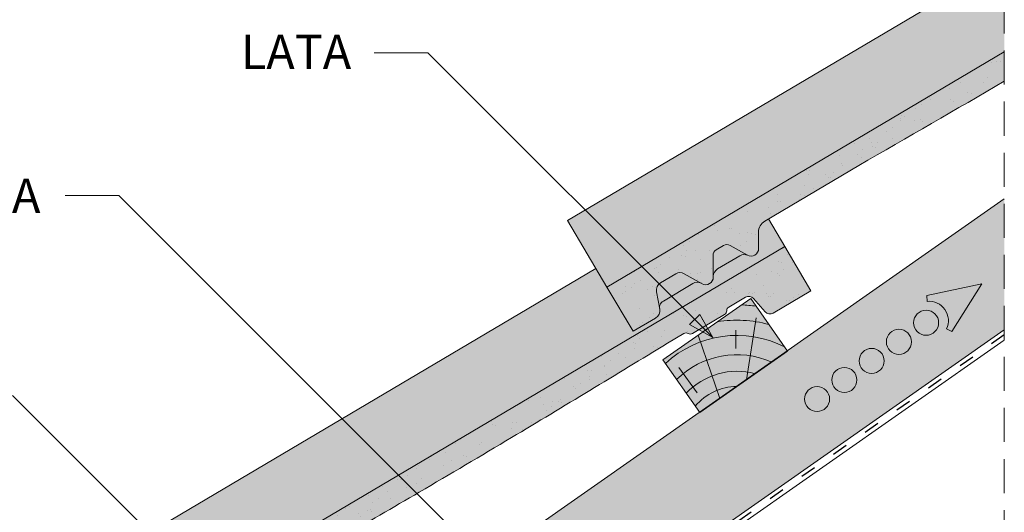
# Paper-space layout 'Elrendezés1' of a CAD drawing. Units: metres. Extents: x 8 to 286, y 7 to 197.
# Drawn here: x 174 to 220, y 150 to 173 of the extents above; entities that cross this region are included whole.
import ezdxf

# ---------------------------------------------------------------- set-up
doc = ezdxf.new("R2010")
doc.units = ezdxf.units.M
doc.header["$LTSCALE"] = 0.05
doc.linetypes.add('ACAD_ISO03W100', pattern=[30, 12, -18])
doc.linetypes.add('REJTETT2', pattern=[4.762499999999999, 3.175, -1.5875])
doc.layers.get('0').update_dxf_attribs({"linetype": 'CONTINUOUS'})
doc.layers.add('Szlovák', color=7, linetype='CONTINUOUS')
doc.styles.add('Román', font='arial.ttf', dxfattribs={"height": 1.6})

# ---------------------------------------------------------------- blocks, each defined once
blk = doc.blocks.new('cserépléc')
at = {"linetype": 'Continuous', "lineweight": 9}
h = blk.add_hatch(color=33, dxfattribs=at)
h.dxf.hatch_style = 1
h.paths.add_polyline_path([(83.48621580090128, 143.3838863940775), (85.2069451099544, 140.9264302612105), (81.11118488850946, 138.0585480794553), (79.39045557945633, 140.5160042123223)])
at = {"linetype": 'Continuous', "lineweight": 18}
for p, q in [((83.48621580090128, 143.3838863940775), (79.39045557945633, 140.5160042123223)), ((83.48621580090128, 143.3838863940775), (85.2069451099544, 140.9264302612105)), ((79.39045557945633, 140.5160042123223), (81.11118488850946, 138.0585480794553)), ((85.2069451099544, 140.9264302612105), (81.11118488850946, 138.0585480794553))]:
    blk.add_line(p, q, dxfattribs=at)
at = {"linetype": 'Continuous', "lineweight": 5}
for p, q in [((83.2851123386995, 139.5807484675994), (83.73890693723797, 142.4802368650685)), ((82.78488014136857, 141.9050532333616), (82.78488014136857, 141.0457321303466)), ((82.04455711101832, 138.7121023456116), (81.04152433965079, 141.672095004313)), ((80.13952852656797, 140.154608737615), (80.98498744087618, 138.9744410268919))]:
    blk.add_line(p, q, dxfattribs=at)
for radius, start, end in [(6.33613426289557, 81.86700139477496, 88.10259472406602), (5.619161289117756, 74.56255407365788, 99.38912857780598), (4.909437284838878, 63.06946793350978, 132.8204350577891), (4.006696374974085, 66.05808168126265, 134.5975360879729), (3.235472299590469, 74.70842592368398, 136.9154541997698), (2.523440744207335, 90, 140.3507069087305)]:
    blk.add_arc((82.84402567059652, 136.7484555133825), radius, start, end, dxfattribs=at)

psp = doc.layouts.new('Elrendezés1')

# ---------------------------------------------------------------- hatches: boundary and pattern name
at = {"linetype": 'Continuous', "lineweight": 9, "true_color": 0xe36466}
h = psp.add_hatch(color=13, dxfattribs=at)
h.dxf.hatch_style = 1
h.paths.add_polyline_path([(219.5377591980356, 171.23374311698), (219.5377591980356, 175.4170686578422), (199.1754598963504, 163.3649774600105), (201.0091204063862, 160.2669637198964)])
at = {"linetype": 'Continuous', "lineweight": 9}
h = psp.add_hatch(dxfattribs=at)
h.set_pattern_fill('AR-SAND', color=256, scale=0.025, angle=30.62055269968502, style=0)
h.set_pattern_definition([(68.12055269968504, (229.1085522945566, 19.80566397830187), (-0.6576298026835734, 1.032548466500418), [0, -0.9651999999999994, 0, -1.079499999999999, 0, -1.031874999999999]), (38.12055269968501, (229.1085522945566, 19.80566397830187), (0.05431626942063417, 2.114588266288789), [0, -0.5206999999999999, 0, -0.86995, 0, -0.333375]), (358.120552699685, (228.4364123968816, 19.4078360501051), (1.699909668371937, 1.010322146582768), [0, -0.3174999999999996, 0, -1.142999999999998, 0, -1.492249999999998]), (348.120552699685, (228.4364123968816, 19.4078360501051), (1.358841447500643, 1.451903764391551), [0, -0.15875, 0, -0.7493, 0, -0.8572500000000001])])
edge = h.paths.add_edge_path()
edge.add_line((219.5377591980356, 169.8663969746397), (219.5377591980356, 171.23374311698))
edge.add_line((219.5377591980356, 171.23374311698), (201.0091204061388, 160.26696371975))
edge.add_line((201.0091204061388, 160.26696371975), (202.2315607461626, 158.2016212263406))
edge.add_line((202.2315607461626, 158.2016212263406), (203.2813717407318, 158.8229861153395))
edge.add_arc((203.0776316840612, 159.167209864241), 0.3999999999999187, 300.6205526962523, 370.6205526962508)
edge.add_line((203.4707794041868, 159.2409314361175), (203.3190484159354, 160.05009340303))
edge.add_arc((203.7121961360612, 160.1238149749065), 0.4000000000000433, 120.6205526962475, 190.6205526962478, ccw=False)
edge.add_line((203.5084560793906, 160.4680387238081), (204.2149087642617, 160.8861757945654))
edge.add_arc((204.4186488209324, 160.5419520456638), 0.4000000000000444, 60.62055269625108, 120.620552696251, ccw=False)
edge.add_line((204.6148853037317, 160.8905079849599), (205.4449956234248, 160.4231570920126))
edge.add_arc((205.6167025458743, 160.7281435388967), 0.3499999999999947, 240.6205526962498, 360.6205526962484)
edge.add_line((205.9666820179105, 160.7319342054918), (205.955739306015, 161.7422379174466))
edge.add_arc((206.2557217106175, 161.7454870602424), 0.30000000000003, 120.62055269624429, 180.6205526962414, ccw=False)
edge.add_line((206.1029166681145, 162.0036548719187), (206.4507707063846, 162.2095436337964))
edge.add_arc((206.6035757488876, 161.9513758221202), 0.3000000000000678, 60.62055269627268, 120.6205526962583, ccw=False)
edge.add_line((206.7507531109871, 162.2127927765923), (207.5607395441424, 161.7567716022619))
edge.add_arc((207.7324464665919, 162.0617580491459), 0.3499999999999883, 240.6205526962475, 360.6205526962484)
edge.add_line((208.0824259386281, 162.0655487157411), (208.0742345371519, 162.8218332086901))
edge.add_arc((208.6741993463568, 162.8283314942818), 0.5999999999999447, 120.6205526962512, 180.6205526962523, ccw=False)
edge.add_line((208.3685892613509, 163.3446671176341), (212.7566775412329, 165.9419003324811))
edge.add_line((212.7566775412329, 165.9419003324811), (212.8311512428968, 165.9847905178941))
edge.add_line((212.8311512428968, 165.9847905178941), (212.9056248782228, 166.0276808171573))
edge.add_line((212.9056248782228, 166.0276808171573), (212.9800983808727, 166.0705713441211))
edge.add_line((212.9800983808727, 166.0705713441211), (213.0545716845087, 166.1134622126359))
edge.add_line((213.0545716845087, 166.1134622126359), (213.1290447227927, 166.1563535365518))
edge.add_line((213.1290447227927, 166.1563535365518), (213.2035174293867, 166.1992454297193))
edge.add_line((213.2035174293867, 166.1992454297193), (213.2779897379528, 166.2421380059885))
edge.add_line((213.2779897379528, 166.2421380059885), (213.352461582153, 166.2850313792099))
edge.add_line((213.352461582153, 166.2850313792099), (213.4269328956492, 166.3279256632336))
edge.add_line((213.4269328956492, 166.3279256632336), (213.5014036121035, 166.3708209719101))
edge.add_line((213.5014036121035, 166.3708209719101), (213.5758736651779, 166.4137174190896))
edge.add_line((213.5758736651779, 166.4137174190896), (213.6503429885343, 166.4566151186223))
edge.add_line((213.6503429885343, 166.4566151186223), (213.7248115158349, 166.4995141843586))
edge.add_line((213.7248115158349, 166.4995141843586), (213.7992791807416, 166.5424147301488))
edge.add_line((213.7992791807416, 166.5424147301488), (213.8737459169163, 166.5853168698433))
edge.add_line((213.8737459169163, 166.5853168698433), (213.9482116580212, 166.6282207172922))
edge.add_line((213.9482116580212, 166.6282207172922), (214.0226763377183, 166.6711263863459))
edge.add_line((214.0226763377183, 166.6711263863459), (214.0971398896694, 166.7140339908548))
edge.add_line((214.0971398896694, 166.7140339908548), (214.1716022475368, 166.7569436446691))
edge.add_line((214.1716022475368, 166.7569436446691), (214.2460633449823, 166.799855461639))
edge.add_line((214.2460633449823, 166.799855461639), (214.320523115668, 166.842769555615))
edge.add_line((214.320523115668, 166.842769555615), (214.3949814932557, 166.8856860404472))
edge.add_line((214.3949814932557, 166.8856860404472), (214.4694384114077, 166.928605029986))
edge.add_line((214.4694384114077, 166.928605029986), (214.5438938037859, 166.9715266380817))
edge.add_line((214.5438938037859, 166.9715266380817), (214.6183476040523, 167.0144509785846))
edge.add_line((214.6183476040523, 167.0144509785846), (214.6927997458689, 167.0573781653451))
edge.add_line((214.6927997458689, 167.0573781653451), (214.7672501628977, 167.1003083122133))
edge.add_line((214.7672501628977, 167.1003083122133), (214.8416987888007, 167.1432415330397))
edge.add_line((214.8416987888007, 167.1432415330397), (214.91614555724, 167.1861779416744))
edge.add_line((214.91614555724, 167.1861779416744), (214.9905904018775, 167.2291176519678))
edge.add_line((214.9905904018775, 167.2291176519678), (215.0650332563752, 167.2720607777702))
edge.add_line((215.0650332563752, 167.2720607777702), (215.1394740543951, 167.3150074329319))
edge.add_line((215.1394740543951, 167.3150074329319), (215.2139127295994, 167.3579577313032))
edge.add_line((215.2139127295994, 167.3579577313032), (215.2883492156499, 167.4009117867344))
edge.add_line((215.2883492156499, 167.4009117867344), (215.3627834462087, 167.4438697130759))
edge.add_line((215.3627834462087, 167.4438697130759), (215.4372153549377, 167.4868316241778))
edge.add_line((215.4372153549377, 167.4868316241778), (215.5116448754992, 167.5297976338905))
edge.add_line((215.5116448754992, 167.5297976338905), (215.5860719415549, 167.5727678560643))
edge.add_line((215.5860719415549, 167.5727678560643), (215.6604964867669, 167.6157424045495))
edge.add_line((215.6604964867669, 167.6157424045495), (215.7349184447972, 167.6587213931964))
edge.add_line((215.7349184447972, 167.6587213931964), (215.8093377493078, 167.7017049358553))
edge.add_line((215.8093377493078, 167.7017049358553), (215.8837543339608, 167.7446931463765))
edge.add_line((215.8837543339608, 167.7446931463765), (215.9581681324181, 167.7876861386103))
edge.add_line((215.9581681324181, 167.7876861386103), (216.0325790783418, 167.830684026407))
edge.add_line((216.0325790783418, 167.830684026407), (216.1069871053938, 167.8736869236169))
edge.add_line((216.1069871053938, 167.8736869236169), (216.1813921472362, 167.9166949440903))
edge.add_line((216.1813921472362, 167.9166949440903), (216.255794137531, 167.9597082016775))
edge.add_line((216.255794137531, 167.9597082016775), (216.3301930099401, 168.0027268102288))
edge.add_line((216.3301930099401, 168.0027268102288), (216.4045886981256, 168.0457508835945))
edge.add_line((216.4045886981256, 168.0457508835945), (216.4789811357496, 168.0887805356248))
edge.add_line((216.4789811357496, 168.0887805356248), (216.553370256474, 168.1318158801702))
edge.add_line((216.553370256474, 168.1318158801702), (216.6277559939608, 168.1748570310808))
edge.add_line((216.6277559939608, 168.1748570310808), (216.702138281872, 168.2179041022071))
edge.add_line((216.702138281872, 168.2179041022071), (216.7765170538696, 168.2609572073993))
edge.add_line((216.7765170538696, 168.2609572073993), (216.8508922436157, 168.3040164605077))
edge.add_line((216.8508922436157, 168.3040164605077), (216.9252637847723, 168.3470819753825))
edge.add_line((216.9252637847723, 168.3470819753825), (216.9996316110012, 168.3901538658742))
edge.add_line((216.9996316110012, 168.3901538658742), (217.0739956559647, 168.4332322458329))
edge.add_line((217.0739956559647, 168.4332322458329), (217.1483558533247, 168.4763172291091))
edge.add_line((217.1483558533247, 168.4763172291091), (217.222712136743, 168.5194089295529))
edge.add_line((217.222712136743, 168.5194089295529), (217.2970644398819, 168.5625074610148))
edge.add_line((217.2970644398819, 168.5625074610148), (217.3714126964034, 168.6056129373449))
edge.add_line((217.3714126964034, 168.6056129373449), (217.4457568399692, 168.6487254723936))
edge.add_line((217.4457568399692, 168.6487254723936), (217.5200968042417, 168.6918451800113))
edge.add_line((217.5200968042417, 168.6918451800113), (217.5944325228827, 168.7349721740481))
edge.add_line((217.5944325228827, 168.7349721740481), (217.6687639295541, 168.7781065683544))
edge.add_line((217.6687639295541, 168.7781065683544), (217.7430909579182, 168.8212484767806))
edge.add_line((217.7430909579182, 168.8212484767806), (217.8174135416367, 168.8643980131767))
edge.add_line((217.8174135416367, 168.8643980131767), (217.8917316143719, 168.9075552913934))
edge.add_line((217.8917316143719, 168.9075552913934), (217.9660451097856, 168.9507204252806))
edge.add_line((217.9660451097856, 168.9507204252806), (218.0403539615399, 168.993893528689))
edge.add_line((218.0403539615399, 168.993893528689), (218.1146581032966, 169.0370747154685))
edge.add_line((218.1146581032966, 169.0370747154685), (218.1889574687181, 169.0802640994698))
edge.add_line((218.1889574687181, 169.0802640994698), (218.2632519914661, 169.1234617945429))
edge.add_line((218.2632519914661, 169.1234617945429), (218.3375416052028, 169.1666679145382))
edge.add_line((218.3375416052028, 169.1666679145382), (218.41182624359, 169.2098825733059))
edge.add_line((218.41182624359, 169.2098825733059), (218.48610584029, 169.2531058846965))
edge.add_line((218.48610584029, 169.2531058846965), (218.5603803289644, 169.2963379625602))
edge.add_line((218.5603803289644, 169.2963379625602), (218.6346496432756, 169.3395789207473))
edge.add_line((218.6346496432756, 169.3395789207473), (218.7089137168854, 169.382828873108))
edge.add_line((218.7089137168854, 169.382828873108), (218.7831724834558, 169.4260879334928))
edge.add_line((218.7831724834558, 169.4260879334928), (218.857425876649, 169.4693562157518))
edge.add_line((218.857425876649, 169.4693562157518), (218.9316738301268, 169.5126338337355))
edge.add_line((218.9316738301268, 169.5126338337355), (219.0059162775512, 169.5559209012941))
edge.add_line((219.0059162775512, 169.5559209012941), (219.0801531525844, 169.5992175322777))
edge.add_line((219.0801531525844, 169.5992175322777), (219.1543843888882, 169.642523840537))
edge.add_line((219.1543843888882, 169.642523840537), (219.2286099201248, 169.685839939922))
edge.add_line((219.2286099201248, 169.685839939922), (219.302829679956, 169.7291659442832))
edge.add_line((219.302829679956, 169.7291659442832), (219.377043602044, 169.7725019674707))
edge.add_line((219.377043602044, 169.7725019674707), (219.4512516200507, 169.8158481233349))
edge.add_line((219.4512516200507, 169.8158481233349), (219.5254536676381, 169.8592045257261))
edge.add_line((219.5254536676381, 169.8592045257261), (219.5377591980356, 169.8663969746397))
at = {"linetype": 'Continuous', "lineweight": 5, "true_color": 0x96363a}
h = psp.add_hatch(color=17, dxfattribs=at)
h.dxf.hatch_style = 1
edge = h.paths.add_edge_path()
edge.add_line((219.5377591980356, 169.8663969746397), (219.5377591980356, 171.23374311698))
edge.add_line((219.5377591980356, 171.23374311698), (201.0091204061388, 160.26696371975))
edge.add_line((201.0091204061388, 160.26696371975), (202.2315607461626, 158.2016212263406))
edge.add_line((202.2315607461626, 158.2016212263406), (203.2813717407318, 158.8229861153395))
edge.add_arc((203.0776316840612, 159.167209864241), 0.3999999999999187, 300.6205526962523, 370.6205526962508)
edge.add_line((203.4707794041868, 159.2409314361175), (203.3190484159354, 160.05009340303))
edge.add_arc((203.7121961360612, 160.1238149749065), 0.4000000000000433, 120.6205526962475, 190.6205526962478, ccw=False)
edge.add_line((203.5084560793906, 160.4680387238081), (204.2149087642617, 160.8861757945654))
edge.add_arc((204.4186488209324, 160.5419520456638), 0.4000000000000444, 60.62055269625108, 120.620552696251, ccw=False)
edge.add_line((204.6148853037317, 160.8905079849599), (205.4449956234248, 160.4231570920126))
edge.add_arc((205.6167025458743, 160.7281435388967), 0.3499999999999947, 240.6205526962498, 360.6205526962484)
edge.add_line((205.9666820179105, 160.7319342054918), (205.955739306015, 161.7422379174466))
edge.add_arc((206.2557217106175, 161.7454870602424), 0.30000000000003, 120.62055269624429, 180.6205526962414, ccw=False)
edge.add_line((206.1029166681145, 162.0036548719187), (206.4507707063846, 162.2095436337964))
edge.add_arc((206.6035757488876, 161.9513758221202), 0.3000000000000678, 60.62055269627268, 120.6205526962583, ccw=False)
edge.add_line((206.7507531109871, 162.2127927765923), (207.5607395441424, 161.7567716022619))
edge.add_arc((207.7324464665919, 162.0617580491459), 0.3499999999999883, 240.6205526962475, 360.6205526962484)
edge.add_line((208.0824259386281, 162.0655487157411), (208.0742345371519, 162.8218332086901))
edge.add_arc((208.6741993463568, 162.8283314942818), 0.5999999999999447, 120.6205526962512, 180.6205526962523, ccw=False)
edge.add_line((208.3685892613509, 163.3446671176341), (212.7566775412329, 165.9419003324811))
edge.add_line((212.7566775412329, 165.9419003324811), (212.8311512428968, 165.9847905178941))
edge.add_line((212.8311512428968, 165.9847905178941), (212.9056248782228, 166.0276808171573))
edge.add_line((212.9056248782228, 166.0276808171573), (212.9800983808727, 166.0705713441211))
edge.add_line((212.9800983808727, 166.0705713441211), (213.0545716845087, 166.1134622126359))
edge.add_line((213.0545716845087, 166.1134622126359), (213.1290447227927, 166.1563535365518))
edge.add_line((213.1290447227927, 166.1563535365518), (213.2035174293867, 166.1992454297193))
edge.add_line((213.2035174293867, 166.1992454297193), (213.2779897379528, 166.2421380059885))
edge.add_line((213.2779897379528, 166.2421380059885), (213.352461582153, 166.2850313792099))
edge.add_line((213.352461582153, 166.2850313792099), (213.4269328956492, 166.3279256632336))
edge.add_line((213.4269328956492, 166.3279256632336), (213.5014036121035, 166.3708209719101))
edge.add_line((213.5014036121035, 166.3708209719101), (213.5758736651779, 166.4137174190896))
edge.add_line((213.5758736651779, 166.4137174190896), (213.6503429885343, 166.4566151186223))
edge.add_line((213.6503429885343, 166.4566151186223), (213.7248115158349, 166.4995141843586))
edge.add_line((213.7248115158349, 166.4995141843586), (213.7992791807416, 166.5424147301488))
edge.add_line((213.7992791807416, 166.5424147301488), (213.8737459169163, 166.5853168698433))
edge.add_line((213.8737459169163, 166.5853168698433), (213.9482116580212, 166.6282207172922))
edge.add_line((213.9482116580212, 166.6282207172922), (214.0226763377183, 166.6711263863459))
edge.add_line((214.0226763377183, 166.6711263863459), (214.0971398896694, 166.7140339908548))
edge.add_line((214.0971398896694, 166.7140339908548), (214.1716022475368, 166.7569436446691))
edge.add_line((214.1716022475368, 166.7569436446691), (214.2460633449823, 166.799855461639))
edge.add_line((214.2460633449823, 166.799855461639), (214.320523115668, 166.842769555615))
edge.add_line((214.320523115668, 166.842769555615), (214.3949814932557, 166.8856860404472))
edge.add_line((214.3949814932557, 166.8856860404472), (214.4694384114077, 166.928605029986))
edge.add_line((214.4694384114077, 166.928605029986), (214.5438938037859, 166.9715266380817))
edge.add_line((214.5438938037859, 166.9715266380817), (214.6183476040523, 167.0144509785846))
edge.add_line((214.6183476040523, 167.0144509785846), (214.6927997458689, 167.0573781653451))
edge.add_line((214.6927997458689, 167.0573781653451), (214.7672501628977, 167.1003083122133))
edge.add_line((214.7672501628977, 167.1003083122133), (214.8416987888007, 167.1432415330397))
edge.add_line((214.8416987888007, 167.1432415330397), (214.91614555724, 167.1861779416744))
edge.add_line((214.91614555724, 167.1861779416744), (214.9905904018775, 167.2291176519678))
edge.add_line((214.9905904018775, 167.2291176519678), (215.0650332563752, 167.2720607777702))
edge.add_line((215.0650332563752, 167.2720607777702), (215.1394740543951, 167.3150074329319))
edge.add_line((215.1394740543951, 167.3150074329319), (215.2139127295994, 167.3579577313032))
edge.add_line((215.2139127295994, 167.3579577313032), (215.2883492156499, 167.4009117867344))
edge.add_line((215.2883492156499, 167.4009117867344), (215.3627834462087, 167.4438697130759))
edge.add_line((215.3627834462087, 167.4438697130759), (215.4372153549377, 167.4868316241778))
edge.add_line((215.4372153549377, 167.4868316241778), (215.5116448754992, 167.5297976338905))
edge.add_line((215.5116448754992, 167.5297976338905), (215.5860719415549, 167.5727678560643))
edge.add_line((215.5860719415549, 167.5727678560643), (215.6604964867669, 167.6157424045495))
edge.add_line((215.6604964867669, 167.6157424045495), (215.7349184447972, 167.6587213931964))
edge.add_line((215.7349184447972, 167.6587213931964), (215.8093377493078, 167.7017049358553))
edge.add_line((215.8093377493078, 167.7017049358553), (215.8837543339608, 167.7446931463765))
edge.add_line((215.8837543339608, 167.7446931463765), (215.9581681324181, 167.7876861386103))
edge.add_line((215.9581681324181, 167.7876861386103), (216.0325790783418, 167.830684026407))
edge.add_line((216.0325790783418, 167.830684026407), (216.1069871053938, 167.8736869236169))
edge.add_line((216.1069871053938, 167.8736869236169), (216.1813921472362, 167.9166949440903))
edge.add_line((216.1813921472362, 167.9166949440903), (216.255794137531, 167.9597082016775))
edge.add_line((216.255794137531, 167.9597082016775), (216.3301930099401, 168.0027268102288))
edge.add_line((216.3301930099401, 168.0027268102288), (216.4045886981256, 168.0457508835945))
edge.add_line((216.4045886981256, 168.0457508835945), (216.4789811357496, 168.0887805356248))
edge.add_line((216.4789811357496, 168.0887805356248), (216.553370256474, 168.1318158801702))
edge.add_line((216.553370256474, 168.1318158801702), (216.6277559939608, 168.1748570310808))
edge.add_line((216.6277559939608, 168.1748570310808), (216.702138281872, 168.2179041022071))
edge.add_line((216.702138281872, 168.2179041022071), (216.7765170538696, 168.2609572073993))
edge.add_line((216.7765170538696, 168.2609572073993), (216.8508922436157, 168.3040164605077))
edge.add_line((216.8508922436157, 168.3040164605077), (216.9252637847723, 168.3470819753825))
edge.add_line((216.9252637847723, 168.3470819753825), (216.9996316110012, 168.3901538658742))
edge.add_line((216.9996316110012, 168.3901538658742), (217.0739956559647, 168.4332322458329))
edge.add_line((217.0739956559647, 168.4332322458329), (217.1483558533247, 168.4763172291091))
edge.add_line((217.1483558533247, 168.4763172291091), (217.222712136743, 168.5194089295529))
edge.add_line((217.222712136743, 168.5194089295529), (217.2970644398819, 168.5625074610148))
edge.add_line((217.2970644398819, 168.5625074610148), (217.3714126964034, 168.6056129373449))
edge.add_line((217.3714126964034, 168.6056129373449), (217.4457568399692, 168.6487254723936))
edge.add_line((217.4457568399692, 168.6487254723936), (217.5200968042417, 168.6918451800113))
edge.add_line((217.5200968042417, 168.6918451800113), (217.5944325228827, 168.7349721740481))
edge.add_line((217.5944325228827, 168.7349721740481), (217.6687639295541, 168.7781065683544))
edge.add_line((217.6687639295541, 168.7781065683544), (217.7430909579182, 168.8212484767806))
edge.add_line((217.7430909579182, 168.8212484767806), (217.8174135416367, 168.8643980131767))
edge.add_line((217.8174135416367, 168.8643980131767), (217.8917316143719, 168.9075552913934))
edge.add_line((217.8917316143719, 168.9075552913934), (217.9660451097856, 168.9507204252806))
edge.add_line((217.9660451097856, 168.9507204252806), (218.0403539615399, 168.993893528689))
edge.add_line((218.0403539615399, 168.993893528689), (218.1146581032966, 169.0370747154685))
edge.add_line((218.1146581032966, 169.0370747154685), (218.1889574687181, 169.0802640994698))
edge.add_line((218.1889574687181, 169.0802640994698), (218.2632519914661, 169.1234617945429))
edge.add_line((218.2632519914661, 169.1234617945429), (218.3375416052028, 169.1666679145382))
edge.add_line((218.3375416052028, 169.1666679145382), (218.41182624359, 169.2098825733059))
edge.add_line((218.41182624359, 169.2098825733059), (218.48610584029, 169.2531058846965))
edge.add_line((218.48610584029, 169.2531058846965), (218.5603803289644, 169.2963379625602))
edge.add_line((218.5603803289644, 169.2963379625602), (218.6346496432756, 169.3395789207473))
edge.add_line((218.6346496432756, 169.3395789207473), (218.7089137168854, 169.382828873108))
edge.add_line((218.7089137168854, 169.382828873108), (218.7831724834558, 169.4260879334928))
edge.add_line((218.7831724834558, 169.4260879334928), (218.857425876649, 169.4693562157518))
edge.add_line((218.857425876649, 169.4693562157518), (218.9316738301268, 169.5126338337355))
edge.add_line((218.9316738301268, 169.5126338337355), (219.0059162775512, 169.5559209012941))
edge.add_line((219.0059162775512, 169.5559209012941), (219.0801531525844, 169.5992175322777))
edge.add_line((219.0801531525844, 169.5992175322777), (219.1543843888882, 169.642523840537))
edge.add_line((219.1543843888882, 169.642523840537), (219.2286099201248, 169.685839939922))
edge.add_line((219.2286099201248, 169.685839939922), (219.302829679956, 169.7291659442832))
edge.add_line((219.302829679956, 169.7291659442832), (219.377043602044, 169.7725019674707))
edge.add_line((219.377043602044, 169.7725019674707), (219.4512516200507, 169.8158481233349))
edge.add_line((219.4512516200507, 169.8158481233349), (219.5254536676381, 169.8592045257261))
edge.add_line((219.5254536676381, 169.8592045257261), (219.5377591980356, 169.8663969746397))
at = {"linetype": 'Continuous', "lineweight": 9, "true_color": 0xe2d5bb}
psp.add_hatch(color=254, dxfattribs=at).paths.add_polyline_path([(193.5565399049355, 141.2128886141356), (194.7422742296627, 142.0431487266236), (197.0655291574203, 142.539062374945), (219.5377591980355, 158.2742872497665), (219.5377591980356, 164.3781601935738), (191.2199819974349, 144.5498391323701)])
at = {"linetype": 'Continuous', "lineweight": 9, "true_color": 0xe36466}
h = psp.add_hatch(color=13, dxfattribs=at)
h.dxf.hatch_style = 1
h.paths.add_polyline_path([(209.3014445350603, 162.1580708342813), (208.5393107848488, 163.4457142213954), (208.3685892613509, 163.3446671176341, 0.2679491924311187), (208.0742345371519, 162.8218332086901), (208.0824259386281, 162.0655487157411, -0.5568830185196879), (207.5799494454125, 161.7467268466732, 0.2469519547789753), (207.2078662516332, 161.7280274404198), (206.1626058519131, 161.1093559651971, 0.2607661235074212), (205.9662598221994, 160.7709141126979), (205.9666820179106, 160.7319342054919, -0.5773502691896621), (205.4449956234249, 160.4231570920126), (205.4110269296609, 160.4422814167996, 0.261168554646467), (205.0192368146837, 160.4326156961601), (204.0139119607301, 159.8375813809203), (204.5221838658947, 159.3293094757557)])
edge = h.paths.add_edge_path()
edge.add_line((204.5221838658947, 159.3293094757557), (204.0139119607301, 159.8375813809203))
edge.add_line((204.0139119607301, 159.8375813809203), (203.6398542807362, 159.61618313875))
edge.add_spline(control_points=[(203.6398534574842, 159.6161825764858), (203.6048949575687, 159.595490928019), (203.5723480243784, 159.5679424195939), (203.5190383341041, 159.5042534635192), (203.4976469020265, 159.4671216324416), (203.4767975132456, 159.4108803057529), (203.4716051683916, 159.3921158639629), (203.4648654492724, 159.3571937035237), (203.4630320365968, 159.3407894963126), (203.461862060115, 159.3141883505617), (203.4620565632429, 159.3032999760382), (203.4630341085706, 159.2880142425832), (203.4635788270057, 159.2826570811304), (203.4647501277936, 159.2735028375764), (203.4658996704795, 159.26695518617), (203.465901776944, 159.2669431970641)], knot_values=[0, 0, 0, 0, 0.1338915966821475, 0.1338915966821475, 0.2689019700260431, 0.2689019700260431, 0.3346808452945284, 0.3346808452945284, 0.3948769142736577, 0.3948769142736577, 0.4418010480882219, 0.4418010480882219, 0.4720144532805503, 0.4720144532805503, 0.5031395224781674, 0.5031395224781674, 0.5031395224781674, 0.5031395224781674], degree=3, periodic=0)
edge.add_line((203.4659017761518, 159.2669432029966), (203.4707794041868, 159.2409314361176))
edge.add_arc((203.0776316840612, 159.1672098642411), 0.3999999999999357, -59.3794473037442, 10.620552696258812, ccw=False)
edge.add_line((203.2813717407318, 158.8229861153396), (202.2315607461626, 158.2016212263406))
edge.add_line((202.2315607461626, 158.2016212263406), (201.0091204061388, 160.26696371975))
edge.add_line((201.0091204061388, 160.26696371975), (200.4978788012221, 161.1307187650105))
edge.add_line((200.4978788012221, 161.1307187650105), (189.6088774399299, 154.6857080363475))
edge.add_line((189.6088774399299, 154.6857080363475), (196.6767070264446, 154.6857080363475))
edge.add_line((196.6767070264446, 154.6857080363475), (204.5221838658947, 159.3293094757557))
h.paths.add_polyline_path([(196.6767070260373, 154.6857080363475), (189.6088774399299, 154.6857080363475), (174.3899526768192, 145.6778908708878), (176.223613186855, 142.5798771307737)])
at = {"linetype": 'Continuous', "lineweight": 9, "true_color": 0x96363a}
h = psp.add_hatch(color=17, dxfattribs=at)
h.dxf.hatch_style = 1
edge = h.paths.add_edge_path()
edge.add_spline(control_points=[(184.905507895458, 146.440301416131), (187.3609083220114, 147.8543914234621), (191.2605980218447, 150.1002622706732), (197.5717097245816, 153.8356996432834), (201.4167947767666, 156.1738264204626), (203.8378139451202, 157.6460044526169)], knot_values=[0, 0, 0, 0, 8.500376300874896, 13.50037637313559, 22.00075276312704, 22.00075276312704, 22.00075276312704, 22.00075276312704], degree=3, periodic=0)
edge.add_line((203.8378137913525, 157.6460043591855), (204.5990046202527, 158.0965399864111))
edge.add_arc((204.7008746485881, 157.9244281119603), 0.1999999999999774, 60.62055269624858, 120.62055269625719, ccw=False)
edge.add_arc((204.8971111313874, 158.2729840512563), 0.1999999999999774, 240.6205526962486, 300.6205526962391)
edge.add_line((204.9989811597227, 158.1008721768055), (206.494736430502, 158.9861837353666))
edge.add_arc((206.3928664021667, 159.1582956098173), 0.2000000000000061, 300.6205526962572, 360.6205526962657)
edge.add_arc((206.7928429416367, 159.1626278002119), 0.200000000000016, 120.6205526962531, 180.6205526962495, ccw=False)
edge.add_line((206.6909729133014, 159.3347396746626), (207.4685528324991, 159.7949757197027))
edge.add_arc((207.6213578750021, 159.5368079080265), 0.3000000000000056, 40.62055269625091, 120.6205526962498, ccw=False)
edge.add_line((207.84906922035, 159.7321218686126), (208.3807104465253, 159.1122955208621))
edge.add_arc((208.6084217918732, 159.3076094814482), 0.3000000000000057, 220.6205526962509, 300.6205526962498)
edge.add_line((208.7612268343762, 159.0494416697721), (210.5238848750009, 160.0927283408219))
edge.add_line((210.5238848750009, 160.0927283408219), (209.3014445349767, 162.1580708342318))
edge.add_line((209.3014445349767, 162.1580708342318), (182.9396524519626, 146.5549840917511))
edge.add_line((182.9396524519626, 146.5549840917511), (183.6289125000903, 145.6847067802942))
edge.add_line((183.6289125000903, 145.6847067802941), (184.9055078954581, 146.4403014161311))
at = {"linetype": 'Continuous', "lineweight": 9}
h = psp.add_hatch(dxfattribs=at)
h.set_pattern_fill('AR-SAND', color=256, scale=0.025, angle=30.62055269968502, style=0)
h.set_pattern_definition([(68.12055269968502, (-70, 0), (-0.6576298026835734, 1.032548466500418), [0, -0.9652000000000001, 0, -1.0795, 0, -1.031875]), (38.12055269968503, (-70, 0), (0.05431626942063406, 2.114588266288789), [0, -0.5207, 0, -0.86995, 0, -0.333375]), (358.120552699685, (-70.67213989767508, -0.3978279281967684), (1.699909668371936, 1.010322146582768), [0, -0.3174999999999998, 0, -1.142999999999999, 0, -1.492249999999999]), (348.120552699685, (-70.67213989767508, -0.3978279281967684), (1.358841447500643, 1.451903764391551), [0, -0.15875, 0, -0.7492999999999999, 0, -0.85725])])
edge = h.paths.add_edge_path()
edge.add_spline(control_points=[(184.905507895458, 146.440301416131), (187.3609083220114, 147.8543914234621), (191.2605980218447, 150.1002622706732), (197.5717097245816, 153.8356996432834), (201.4167947767666, 156.1738264204626), (203.8378139451202, 157.6460044526169)], knot_values=[0, 0, 0, 0, 8.500376300874896, 13.50037637313559, 22.00075276312704, 22.00075276312704, 22.00075276312704, 22.00075276312704], degree=3, periodic=0)
edge.add_line((203.8378137913525, 157.6460043591855), (204.5990046202527, 158.0965399864111))
edge.add_arc((204.7008746485881, 157.9244281119603), 0.1999999999999774, 60.62055269624858, 120.62055269625719, ccw=False)
edge.add_arc((204.8971111313874, 158.2729840512563), 0.1999999999999774, 240.6205526962486, 300.6205526962391)
edge.add_line((204.9989811597227, 158.1008721768055), (206.494736430502, 158.9861837353666))
edge.add_arc((206.3928664021667, 159.1582956098173), 0.2000000000000061, 300.6205526962572, 360.6205526962657)
edge.add_arc((206.7928429416367, 159.1626278002119), 0.200000000000016, 120.6205526962531, 180.6205526962495, ccw=False)
edge.add_line((206.6909729133014, 159.3347396746626), (207.4685528324991, 159.7949757197027))
edge.add_arc((207.6213578750021, 159.5368079080265), 0.3000000000000056, 40.62055269625091, 120.6205526962498, ccw=False)
edge.add_line((207.84906922035, 159.7321218686126), (208.3807104465253, 159.1122955208621))
edge.add_arc((208.6084217918732, 159.3076094814482), 0.3000000000000057, 220.6205526962509, 300.6205526962498)
edge.add_line((208.7612268343762, 159.0494416697721), (210.5238848750009, 160.0927283408219))
edge.add_line((210.5238848750009, 160.0927283408219), (209.3014445349767, 162.1580708342318))
edge.add_line((209.3014445349767, 162.1580708342318), (182.9396524519626, 146.5549840917511))
edge.add_line((182.9396524519626, 146.5549840917511), (183.6289125000903, 145.6847067802942))
edge.add_line((183.6289125000903, 145.6847067802941), (184.9055078954581, 146.4403014161311))
at = {"linetype": 'Continuous', "lineweight": 5, "true_color": 0xe36466}
h = psp.add_hatch(color=13, dxfattribs=at)
h.dxf.hatch_style = 1
h.paths.add_polyline_path([(206.750753110987, 162.2127927765924, 0.2679491924311178), (206.4507707063846, 162.2095436337964), (206.1029166681144, 162.0036548719187, 0.2679491924310894), (205.9557393060149, 161.7422379174467), (205.9662598221994, 160.7709141126975, -0.2607661234788622), (206.1626058518758, 161.1093559651751), (207.207866251633, 161.7280274404198, -0.2469519547793039), (207.5799494454128, 161.7467268466731, -0.01548769896632459), (207.5607395441424, 161.7567716022619)])
h = psp.add_hatch(color=13, dxfattribs=at)
h.dxf.hatch_style = 1
edge = h.paths.add_edge_path()
edge.add_arc((204.4186488209323, 160.5419520456639), 0.4000000000000137, 60.62055269625099, 120.6205526962531)
edge.add_line((204.2149087642617, 160.8861757945654), (203.5084560793905, 160.4680387238082))
edge.add_arc((203.712196136061, 160.1238149749066), 0.4000000000000017, 120.6205526962551, 190.6205526962516)
edge.add_line((203.3190484159354, 160.0500934030301), (203.4659017740046, 159.2669432144472))
edge.add_spline(control_points=[(203.4659017769443, 159.2669431970624), (203.465899670595, 159.2669551855121), (203.4647501278234, 159.273502837343), (203.4635788270057, 159.2826570811305), (203.4630341085706, 159.2880142425832), (203.4620565632429, 159.3032999760382), (203.461862060115, 159.3141883505617), (203.4630320365968, 159.3407894963126), (203.4648654492723, 159.3571937035238), (203.4716051683915, 159.392115863963), (203.4767975132455, 159.410880305753), (203.4976469020264, 159.4671216324416), (203.519038334104, 159.5042534635193), (203.5723480243785, 159.5679424195939), (203.6048949575686, 159.5954909280191), (203.6398534574842, 159.6161825764858)], knot_values=[0, 0, 0, 0, 0.03112507076132537, 0.03112507076132537, 0.06133847595365377, 0.06133847595365377, 0.1082626097682179, 0.1082626097682179, 0.1684586787473473, 0.1684586787473473, 0.2342375540158326, 0.2342375540158326, 0.3692479273597282, 0.3692479273597282, 0.5031395240418757, 0.5031395240418757, 0.5031395240418757, 0.5031395240418757], degree=3, periodic=0)
edge.add_spline(control_points=[(203.6398554744334, 159.616183778597), (203.6398547980582, 159.6161833782354), (203.6398541216729, 159.6161829778797), (203.6398534452774, 159.61618257753)], knot_values=[0.001246737888636409, 0.001246737888636409, 0.001246737888636409, 0.001246737888636409, 0.001246786616686473, 0.001246786616686473, 0.001246786616686473, 0.001246786616686473], degree=3, periodic=0)
edge.add_line((203.6398534452774, 159.61618257753), (203.6398500129163, 159.6161806127017))
edge.add_line((203.6398500129163, 159.6161806127017), (205.0192368147173, 160.4326156961801))
edge.add_arc((205.2237531544874, 160.0879936823481), 0.4007384005190752, 62.139413757410125, 120.68706226150309, ccw=False)
edge.add_line((205.4110269296633, 160.4422814167985), (204.6148853037317, 160.89050798496))
at = {"linetype": 'Continuous', "lineweight": 9}
h = psp.add_hatch(color=256, dxfattribs=at)
h.paths.add_polyline_path([(205.0975504319258, 158.7539429097247), (205.9427660432702, 157.9087272983801), (204.8612457175338, 158.5176381953326)])
h.paths.add_polyline_path([(205.3338556437798, 158.9902481215785), (205.9427662939928, 157.9087282340895), (205.9427660432702, 157.9087272983802), (205.0975504319258, 158.7539429097247)])

# ---------------------------------------------------------------- linework, layer by layer
at = {"linetype": 'REJTETT2', "lineweight": 9, "ltscale": 10}
psp.add_line((219.5377591980356, 178.4398055137902), (219.5377591980356, 132.3750194559643), dxfattribs=at)
at = {"linetype": 'Continuous', "lineweight": 9}
for p, q in [((199.1754598957937, 163.364977459681, 0.8178503993147703), (219.5377591980356, 175.4170686578422, 0.8178503993147703)), ((192.6604426878442, 171.1910506538062), (190.1604426878442, 171.1910506538062)), ((205.9427660432702, 157.9087272983801), (192.6604426878442, 171.1910506538062)), ((178.2520647607264, 164.5349256550769), (175.7520647607264, 164.5349256550769)), ((195.6885703631391, 147.0984200526641), (178.2520647607264, 164.5349256550769)), ((181.5686241694203, 137.7920710349132, -1.032062873082811), (219.5377591980356, 164.3753482311624, 0.2779080918192478)), ((208.5393107848488, 163.4457142213954, 0.8178503993147703), (209.3014445350603, 162.1580708342813, 0.8178503993147703)), ((201.0091204063862, 160.2669637198964, 0.8178503993147703), (199.1754598963504, 163.3649774600105, 0.8178503993147703)), ((207.2078819667451, 161.7280367376653, 0.8178503993147703), (206.1626058518967, 161.1093559651874, 0.8178503993147703)), ((174.3899526768192, 145.6778908708878, 0.8178503993147703), (200.4978788014006, 161.1307187651161, 0.8178503993147703)), ((205.0198629412346, 160.4329862895877, 0.8178503993147703), (203.6398500129164, 159.6161806127016, 0.8178503993147703)), ((204.8612457175338, 158.5176381953326), (205.3338556437797, 158.9902481215785)), ((205.9427665407321, 157.9087277958421), (205.3338556437797, 158.9902481215785)), ((205.942765545808, 157.9087268009185), (204.8612455784537, 158.5176383344129)), ((197.0671967196816, 142.5394183267929, -0.5962921441225314), (219.5377591980355, 158.2717016845133, 0.1789634520209435)), ((175.8341779660376, 127.1936211085224, -1.6945180788253), (219.5377591980355, 157.7909714475585, 0.1527134128244971)), ((187.7045373594098, 140.7993764960056, -0.2259274656887502), (173.2885630576667, 155.2153507977487, -0.2259274656887502))]:
    psp.add_line(p, q, dxfattribs=at)
at = {"linetype": 'Continuous', "lineweight": 18}
for p, q in [((219.5377591980356, 171.23374311698, 0.8178503993147703), (201.0091204061388, 160.26696371975, 0.8178503993147703)), ((208.3685892607943, 163.3446671173047, 0.8178503993147703), (212.756677400727, 165.9419002517371, 0.8178503993147703)), ((208.0824259386281, 162.0655487157411, 0.8178503993147703), (208.0742345371519, 162.8218332086902, 0.8178503993147703)), ((209.3014445349767, 162.1580708342318, 0.8178503993147703), (176.2236131869607, 142.5798771305952, 0.8178503993147703)), ((206.1029166681145, 162.0036548719186, 0.8178503993147703), (206.4507707063846, 162.2095436337964, 0.8178503993147703)), ((206.7507531109871, 162.2127927765922, 0.8178503993147703), (207.5607395441424, 161.7567716022619, 0.8178503993147703)), ((210.5238848750009, 160.0927283408219, 0.8178503993147703), (209.3014445349767, 162.1580708342318, 0.8178503993147703)), ((205.9666820179107, 160.7319342054919, 0.8178503993147703), (205.955739306015, 161.7422379174466, 0.8178503993147703)), ((203.5084560793906, 160.4680387238081, 0.8178503993147703), (204.2149087642617, 160.8861757945654, 0.8178503993147703)), ((204.6148853037317, 160.8905079849599, 0.8178503993147703), (205.444995623425, 160.4231570920126, 0.8178503993147703)), ((201.0091204061388, 160.26696371975, 0.8178503993147703), (202.2315607461626, 158.2016212263406, 0.8178503993147703)), ((203.4707794041868, 159.2409314361175, 0.8178503993147703), (203.3190484159354, 160.05009340303, 0.8178503993147703)), ((206.6909729133014, 159.3347396746627, 0.8178503993147703), (207.4685528324991, 159.7949757197027, 0.8178503993147703)), ((208.7612268343763, 159.0494416697721, 0.8178503993147703), (210.5238848750009, 160.0927283408219, 0.8178503993147703)), ((207.84906922035, 159.7321218686127, 0.8178503993147703), (208.3807104465253, 159.1122955208621, 0.8178503993147703)), ((204.9989811597227, 158.1008721768056, 0.8178503993147703), (206.494736430502, 158.9861837353666, 0.8178503993147703)), ((202.2315607461626, 158.2016212263406, 0.8178503993147703), (203.2813717407317, 158.8229861153395, 0.8178503993147703)), ((203.8378140850438, 157.6460045330163, 0.8178503993147703), (204.5990046202527, 158.0965399864111, 0.8178503993147703))]:
    psp.add_line(p, q, dxfattribs=at)
at = {"linetype": 'Continuous', "lineweight": 13}
for p, q in [((218.4909145382446, 160.4213773217822), (215.9233542930911, 159.8684436629445)), ((218.4909145382446, 160.4213773217822), (217.0931695362064, 158.1977743552331)), ((215.9469409231257, 159.5988472480019), (215.9233542930911, 159.8684436629445)), ((216.8478988770796, 158.3121459419046), (217.0931695362064, 158.1977743552331))]:
    psp.add_line(p, q, dxfattribs=at)
at = {"linetype": 'ACAD_ISO03W100', "lineweight": 25, "ltscale": 1.2}
psp.add_line((219.5377591980356, 158.0328423822537, -0.4922636586811995), (197.1468784678407, 142.3550704978022, -0.7402165513362003), dxfattribs=at)
at = {"linetype": 'Continuous', "lineweight": 13}
for centre in [(215.8929870152654, 158.6022888864692), (214.6219085495657, 157.7122701631301), (213.3508300838661, 156.8222514397909), (212.0797516181664, 155.9322327164518), (210.8086731524668, 155.0422139931127)]:
    psp.add_circle(centre, 0.5840265878515802, dxfattribs=at)
at = {"linetype": 'Continuous', "lineweight": 18}
for centre, radius, start, end in [((208.6741993463569, 162.8283314942818, 0.8178503993147703), 0.5999999999999998, 120.6205526996842, 180.620552696256), ((206.6035757488876, 161.9513758221202, 0.8178503993147703), 0.3000000000000004, 60.62055269626761, 120.6205526996842), ((207.7324464665919, 162.0617580491459, 0.8178503993147703), 0.349999999999993, 240.6205526962677, 0.6205526962560204), ((206.2557217106175, 161.7454870602425, 0.8178503993147703), 0.3000000000000002, 120.6205526996842, 180.620552696256), ((204.4186488209323, 160.5419520456639, 0.8178503993147703), 0.4000000000000084, 60.62055269626761, 120.6205526996842), ((205.6167025458743, 160.7281435388967, 0.8178503993147703), 0.3500000000000004, 240.6205526962713, 0.6205526962592771), ((203.7121961360612, 160.1238149749065, 0.8178503993147703), 0.4000000000000006, 120.6205526996842, 190.6205526962643), ((207.6213578750021, 159.5368079080265, 0.8178503993147703), 0.3, 40.62055269624332, 120.6205526996842), ((206.7928429416367, 159.1626278002119, 0.8178503993147703), 0.1999999999999993, 120.6205526996842, 180.620552696256), ((203.0776316840611, 159.1672098642411, 0.8178503993147703), 0.3999999999999538, 300.6205526996843, 10.62055269626431), ((206.3928664021668, 159.1582956098174, 0.8178503993147703), 0.2000000000000004, 300.6205526996843, 0.6205526962592771), ((208.6084217918732, 159.3076094814482, 0.8178503993147703), 0.3000000000000007, 220.6205526962433, 300.6205526996843), ((204.7008746485881, 157.9244281119603, 0.8178503993147703), 0.1999999999999997, 60.62055269626761, 120.6205526996842), ((204.8971111313874, 158.2729840512563, 0.8178503993147703), 0.2, 240.6205526962677, 300.6205526996843)]:
    psp.add_arc(centre, radius, start, end, dxfattribs=at)
at = {"linetype": 'Continuous', "lineweight": 9}
for centre, radius, start, end in [((207.4116835915494, 161.3836731196074, 0.8178503993147703), 0.4001517291136826, 65.13352080522277, 120.6134417475598), ((206.3668380637073, 160.7646955500689, 0.8178503993147703), 0.4006265069746761, 120.6493149265378, 179.1106132569396), ((205.2237531544874, 160.087993682348, 0.8178503993147703), 0.400738400519074, 62.13941325652297, 120.5826763667462)]:
    psp.add_arc(centre, radius, start, end, dxfattribs=at)
at = {"linetype": 'Continuous', "lineweight": 13}
psp.add_arc((216.0259812273817, 158.6954124363314), 0.9068857858821538, 335.0000000000029, 95.00000000000634, dxfattribs=at)
at = {"linetype": 'Continuous', "lineweight": 18}
psp.add_open_spline([(212.7566775412329, 165.9419003324811, 0.8178503993147703), (215.0198305493453, 167.2452731018363, 0.8178503993147703), (217.2829835574577, 168.5486458711916, 0.8178503993147703), (219.5377591980355, 169.8663960098413, 0.8178503993147703)], degree=3, dxfattribs=at)
at = {"linetype": 'Continuous', "lineweight": 9}
for points in [[(207.5799494250866, 161.7467268561012, 0.8178503993147703), (207.5799531553267, 161.7467250507463, 0.8178503993147703), (207.5799568854714, 161.7467232453488, 0.8178503993147703), (207.5799606155206, 161.7467214399086, 0.8178503993147703)], [(207.5799606155206, 161.7467214399087, 0.8178503993147703), (207.5799568855332, 161.7467232453189, 0.8178503993147703), (207.5799531553869, 161.7467250507146, 0.8178503993147703), (207.5799494250818, 161.7467268560959, 0.8178503993147703)], [(206.0002382788323, 160.926269448275, 0.8178503993147703), (206.0002634118886, 160.926326542842, 0.8178503993147703), (206.0002885565194, 160.9263836315882, 0.8178503993147703), (206.0003137127165, 160.9264407145141, 0.8178503993147703)], [(205.2580961762679, 160.4872579183975, 0.8178503993147703), (205.2581732251138, 160.487251243285, 0.8178503993147703), (205.2582502734044, 160.4872445485007, 0.8178503993147703), (205.2583273211318, 160.4872378340289, 0.8178503993147703)], [(205.4110214448043, 160.4422845047957, 0.8178503993147703), (205.4110225272364, 160.4422838954183, 0.8178503993147703), (205.4110236096582, 160.4422832860378, 0.8178503993147703), (205.4110246920697, 160.4422826766541, 0.8178503993147703)], [(203.6398554744334, 159.6161837785969, 0.8178503993147703), (203.6398547980583, 159.6161833782353, 0.8178503993147703), (203.6398541216729, 159.6161829778797, 0.8178503993147703), (203.6398534452774, 159.61618257753, 0.8178503993147703)], [(203.465902628927, 159.2669386529192, 0.8178503993147703), (203.465902019492, 159.2669419032836, 0.8178503993147703), (203.4659014101051, 159.2669451536572, 0.8178503993147703), (203.4659008007665, 159.2669484040398, 0.8178503993147703)]]:
    psp.add_open_spline(points, degree=3, dxfattribs=at)
at = {"linetype": 'Continuous'}
for points in [[(207.5799606155206, 161.7467214399087), (207.5799568855332, 161.7467232453189), (207.5799531553869, 161.7467250507146), (207.5799494250818, 161.7467268560959)], [(207.5799494250866, 161.7467268561012), (207.5799531553267, 161.7467250507463), (207.5799568854714, 161.7467232453488), (207.5799606155206, 161.7467214399086)], [(207.5799606155206, 161.7467214399087), (207.5799568855332, 161.7467232453189), (207.5799531553869, 161.7467250507146), (207.5799494250818, 161.7467268560959)], [(207.5799494250866, 161.7467268561012), (207.5799531553267, 161.7467250507463), (207.5799568854714, 161.7467232453488), (207.5799606155206, 161.7467214399086)], [(207.5799494250866, 161.7467268561012), (207.5799531553267, 161.7467250507463), (207.5799568854714, 161.7467232453488), (207.5799606155206, 161.7467214399086)], [(207.5799550204204, 161.7467241480131), (207.5799531553472, 161.746725050711), (207.5799512902344, 161.7467259534052), (207.5799494250818, 161.7467268560959)], [(207.5799494250866, 161.7467268561012), (207.5799531553267, 161.7467250507463), (207.5799568854714, 161.7467232453488), (207.5799606155206, 161.7467214399086)], [(207.5799550204204, 161.7467241480131), (207.5799531553472, 161.746725050711), (207.5799512902344, 161.7467259534052), (207.5799494250818, 161.7467268560959)], [(207.5799550204204, 161.7467241480131), (207.5799531553472, 161.746725050711), (207.5799512902344, 161.7467259534052), (207.5799494250818, 161.7467268560959)], [(207.5799494250866, 161.7467268561012), (207.5799531553267, 161.7467250507463), (207.5799568854714, 161.7467232453488), (207.5799606155206, 161.7467214399086)], [(207.5799606155206, 161.7467214399087), (207.5799587505269, 161.7467223426138), (207.5799568854935, 161.7467232453153), (207.5799550204204, 161.7467241480131)], [(207.5799606155206, 161.7467214399087), (207.5799587505269, 161.7467223426138), (207.5799568854935, 161.7467232453153), (207.5799550204204, 161.7467241480131)], [(207.5799606155206, 161.7467214399087), (207.5799587505269, 161.7467223426138), (207.5799568854935, 161.7467232453153), (207.5799550204204, 161.7467241480131)], [(206.0002382788323, 160.926269448275), (206.0002634118886, 160.926326542842), (206.0002885565194, 160.9263836315882), (206.0003137127165, 160.9264407145141)], [(206.0002382788323, 160.926269448275), (206.0002634118886, 160.926326542842), (206.0002885565194, 160.9263836315882), (206.0003137127165, 160.9264407145141)], [(206.0002382788323, 160.926269448275), (206.0002634118886, 160.926326542842), (206.0002885565194, 160.9263836315882), (206.0003137127165, 160.9264407145141)], [(206.0002382788323, 160.926269448275), (206.0002634118886, 160.926326542842), (206.0002885565194, 160.9263836315882), (206.0003137127165, 160.9264407145141)], [(206.0002382788323, 160.926269448275), (206.0002634118886, 160.926326542842), (206.0002885565194, 160.9263836315882), (206.0003137127165, 160.9264407145141)], [(205.2580961762679, 160.4872579183975), (205.2581732251138, 160.487251243285), (205.2582502734044, 160.4872445485007), (205.2583273211318, 160.4872378340289)], [(205.2580961762679, 160.4872579183975), (205.2581732251138, 160.487251243285), (205.2582502734044, 160.4872445485007), (205.2583273211318, 160.4872378340289)], [(205.2580961762679, 160.4872579183975), (205.2581732251138, 160.487251243285), (205.2582502734044, 160.4872445485007), (205.2583273211318, 160.4872378340289)], [(205.2580961762679, 160.4872579183975), (205.2581732251138, 160.487251243285), (205.2582502734044, 160.4872445485007), (205.2583273211318, 160.4872378340289)], [(205.2580961762679, 160.4872579183975), (205.2581732251138, 160.487251243285), (205.2582502734044, 160.4872445485007), (205.2583273211318, 160.4872378340289)], [(205.4110214448043, 160.4422845047957), (205.4110225272364, 160.4422838954183), (205.4110236096582, 160.4422832860378), (205.4110246920697, 160.4422826766541)], [(205.4110214448043, 160.4422845047957), (205.4110225272364, 160.4422838954183), (205.4110236096582, 160.4422832860378), (205.4110246920697, 160.4422826766541)], [(205.4110214448043, 160.4422845047957), (205.4110225272364, 160.4422838954183), (205.4110236096582, 160.4422832860378), (205.4110246920697, 160.4422826766541)], [(205.4110214448043, 160.4422845047957), (205.4110225272364, 160.4422838954183), (205.4110236096582, 160.4422832860378), (205.4110246920697, 160.4422826766541)], [(205.4110214448043, 160.4422845047957), (205.4110225272364, 160.4422838954183), (205.4110236096582, 160.4422832860378), (205.4110246920697, 160.4422826766541)], [(203.6398554744334, 159.6161837785969), (203.6398547980583, 159.6161833782353), (203.6398541216729, 159.6161829778797), (203.6398534452774, 159.61618257753)], [(203.6398554744334, 159.6161837785969), (203.6398547980583, 159.6161833782353), (203.6398541216729, 159.6161829778797), (203.6398534452774, 159.61618257753)], [(203.6398554744334, 159.6161837785969), (203.6398547980583, 159.6161833782353), (203.6398541216729, 159.6161829778797), (203.6398534452774, 159.61618257753)], [(203.6398554744334, 159.6161837785969), (203.6398547980583, 159.6161833782353), (203.6398541216729, 159.6161829778797), (203.6398534452774, 159.61618257753)], [(203.6398554744334, 159.6161837785969), (203.6398547980583, 159.6161833782353), (203.6398541216729, 159.6161829778797), (203.6398534452774, 159.61618257753)], [(203.6398554744334, 159.6161837785969), (203.6398547980583, 159.6161833782353), (203.6398541216729, 159.6161829778797), (203.6398534452774, 159.61618257753)], [(203.6398554744334, 159.6161837785969), (203.6398547980583, 159.6161833782353), (203.6398541216729, 159.6161829778797), (203.6398534452774, 159.61618257753)], [(203.6398554744334, 159.6161837785969), (203.6398547980583, 159.6161833782353), (203.6398541216729, 159.6161829778797), (203.6398534452774, 159.61618257753)], [(203.6398554744334, 159.6161837785969), (203.6398547980583, 159.6161833782353), (203.6398541216729, 159.6161829778797), (203.6398534452774, 159.61618257753)], [(203.6398554744334, 159.6161837785969), (203.6398547980583, 159.6161833782353), (203.6398541216729, 159.6161829778797), (203.6398534452774, 159.61618257753)], [(203.6398554744334, 159.6161837785969), (203.6398547980583, 159.6161833782353), (203.6398541216729, 159.6161829778797), (203.6398534452774, 159.61618257753)], [(203.465902628927, 159.2669386529192), (203.465902019492, 159.2669419032836), (203.4659014101051, 159.2669451536572), (203.4659008007665, 159.2669484040398)], [(203.465902628927, 159.2669386529192), (203.465902019492, 159.2669419032836), (203.4659014101051, 159.2669451536572), (203.4659008007665, 159.2669484040398)], [(203.465902628927, 159.2669386529192), (203.465902019492, 159.2669419032836), (203.4659014101051, 159.2669451536572), (203.4659008007665, 159.2669484040398)], [(203.465902628927, 159.2669386529192), (203.465902019492, 159.2669419032836), (203.4659014101051, 159.2669451536572), (203.4659008007665, 159.2669484040398)], [(203.465902628927, 159.2669386529192), (203.465902019492, 159.2669419032836), (203.4659014101051, 159.2669451536572), (203.4659008007665, 159.2669484040398)], [(203.4659017769438, 159.2669431970654), (203.4659014515376, 159.266944932721), (203.4659011261452, 159.2669466683791), (203.4659008007665, 159.2669484040398)], [(203.4659017769438, 159.2669431970654), (203.4659014515376, 159.266944932721), (203.4659011261452, 159.2669466683791), (203.4659008007665, 159.2669484040398)], [(203.4659017769438, 159.2669431970654), (203.4659014515376, 159.266944932721), (203.4659011261452, 159.2669466683791), (203.4659008007665, 159.2669484040398)], [(203.4659017769438, 159.2669431970654), (203.4659014515376, 159.266944932721), (203.4659011261452, 159.2669466683791), (203.4659008007665, 159.2669484040398)], [(203.4659017769438, 159.2669431970654), (203.4659014515376, 159.266944932721), (203.4659011261452, 159.2669466683791), (203.4659008007665, 159.2669484040398)], [(203.4659017769438, 159.2669431970654), (203.4659014515376, 159.266944932721), (203.4659011261452, 159.2669466683791), (203.4659008007665, 159.2669484040398)], [(203.465902628927, 159.2669386529192), (203.4659023449221, 159.2669401676326), (203.4659020609277, 159.266941682348), (203.4659017769438, 159.2669431970654)], [(203.465902628927, 159.2669386529192), (203.4659023449221, 159.2669401676326), (203.4659020609277, 159.266941682348), (203.4659017769438, 159.2669431970654)], [(203.465902628927, 159.2669386529192), (203.4659023449221, 159.2669401676326), (203.4659020609277, 159.266941682348), (203.4659017769438, 159.2669431970654)], [(203.465902628927, 159.2669386529192), (203.4659023449221, 159.2669401676326), (203.4659020609277, 159.266941682348), (203.4659017769438, 159.2669431970654)], [(203.465902628927, 159.2669386529192), (203.4659023449221, 159.2669401676326), (203.4659020609277, 159.266941682348), (203.4659017769438, 159.2669431970654)], [(203.465902628927, 159.2669386529192), (203.4659023449221, 159.2669401676326), (203.4659020609277, 159.266941682348), (203.4659017769438, 159.2669431970654)]]:
    psp.add_open_spline(points, degree=3, dxfattribs=at)
at = {"linetype": 'Continuous', "lineweight": 9}
psp.add_open_spline([(203.6398534574842, 159.6161825764858, 0.8178503993147703), (203.6048949575687, 159.595490928019, 0.8178503993147703), (203.5723480243784, 159.5679424195939, 0.8178503993147703), (203.5190383341041, 159.5042534635192, 0.8178503993147703), (203.4976469020265, 159.4671216324416, 0.8178503993147703), (203.4767975132456, 159.4108803057529, 0.8178503993147703), (203.4716051683916, 159.3921158639629, 0.8178503993147703), (203.4648654492724, 159.3571937035237, 0.8178503993147703), (203.4630320365968, 159.3407894963126, 0.8178503993147703), (203.461862060115, 159.3141883505617, 0.8178503993147703), (203.4620565632429, 159.3032999760382, 0.8178503993147703), (203.4630341085706, 159.2880142425832, 0.8178503993147703), (203.4635788270057, 159.2826570811304, 0.8178503993147703), (203.4647506671927, 159.2734986219295, 0.8178503993147703), (203.4659017574422, 159.2669433001293, 0.8178503993147703), (203.4659017798426, 159.2669431805776, 0.8178503993147703)], degree=3, knots=[0, 0, 0, 0, 0.1338915966821475, 0.1338915966821475, 0.2689019700260431, 0.2689019700260431, 0.3346808452945284, 0.3346808452945284, 0.3948769142736577, 0.3948769142736577, 0.4418010480882219, 0.4418010480882219, 0.4720144532805503, 0.4720144532805503, 0.5031677696345761, 0.5031677696345761, 0.5031677696345761, 0.5031677696345761], dxfattribs=at)
at = {"linetype": 'Continuous', "lineweight": 18}
psp.add_spline([(184.905507895458, 146.440301416131, 0.8178503993147703), (192.2610104310265, 150.7009327902023, 0.8178503993147703), (196.563807354328, 153.247683535649, 0.8178503993147703), (203.8378139451202, 157.6460044526169, 0.8178503993147703)], degree=3, dxfattribs=at)

# ---------------------------------------------------------------- block references
at = {"color": 1, "linetype": 'Continuous', "lineweight": 9}
psp.add_blockref('cserépléc', (124.2270495675585, 16.35345265476818, 0.8178503993147703), dxfattribs=at)

# ---------------------------------------------------------------- texts
at = {"layer": 'Szlovák', "linetype": 'Continuous', "lineweight": 15, "char_height": 1.6, "attachment_point": 1, "style": 'Román'}
for s, insert, width in [('\\pxqc;LATA', (177.93731122756, 172.0355681950238), 17.1508519288638), ('\\pxqc;KONTRALATA', (162.7649985364984, 165.3273422115208), 9.880666666666663)]:
    psp.add_mtext(s, dxfattribs=dict(at, insert=insert, width=width))

doc.saveas('drawing.dxf')
